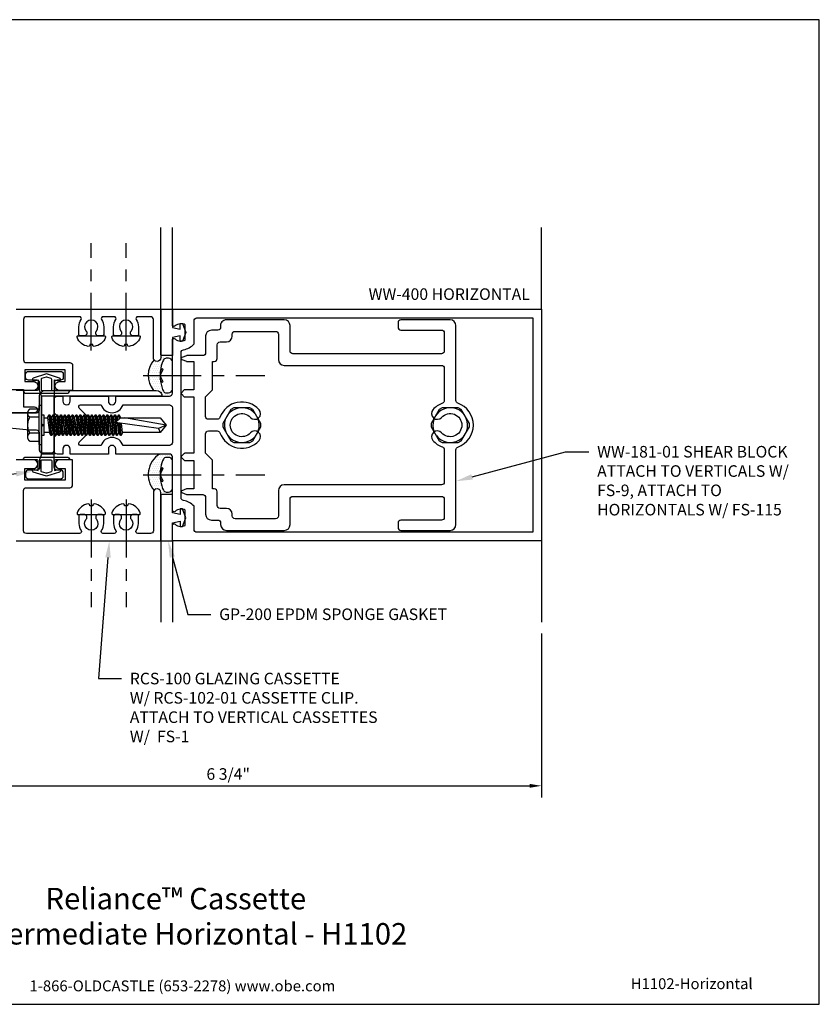
# Model space of a CAD drawing. Units: inches. Extents: x 0 to 13.8, y 0 to 10.6.
# Drawn here: x 5.1 to 13.8, y 0 to 10.6 of the extents above; entities that cross this region are included whole.
import ezdxf
from ezdxf import colors
from ezdxf.entities.mleader import LeaderData, LeaderLine
from ezdxf.enums import TextEntityAlignment as Align
from ezdxf.math import Vec2, Vec3

# ---------------------------------------------------------------- set-up
doc = ezdxf.new("R2010")
doc.units = ezdxf.units.IN
doc.header["$MEASUREMENT"] = 0
doc.linetypes.add('CENTER', pattern=[2, 1.25, -0.25, 0.25, -0.25])
for name, color, linetype in [('Accessory', 7, 'Continuous'), ('Dimension', 3, 'Continuous'), ('Extrusion', 1, 'Continuous'), ('Fastener', 7, 'Continuous'), ('Gasket', 7, 'Continuous'), ('Sealant', 3, 'Continuous'), ('Sightline', 7, 'Continuous'), ('Tag', 7, 'Continuous'), ('Text', 6, 'Continuous')]:
    doc.layers.add(name, color=color, linetype=linetype)
doc.layers.add('Trtext', color=6, linetype='Continuous', lineweight=0)
doc.styles.get("Standard").update_dxf_attribs({"font": 'arial.ttf'})
doc.dimstyles.new('FULL', dxfattribs={"dimtxt": 0.125, "dimasz": 0.125, "dimexe": 0.125, "dimexo": 0.125, "dimgap": 0.0625, "dimtad": 1, "dimdec": 4, "dimzin": 3, "dimdsep": 46, "dimlunit": 4, "dimtxsty": 'Standard', "dimcen": 0.125, "dimclrd": 256, "dimclre": 256, "dimclrt": 256, "dimadec": 0, "dimazin": 0, "dimtfac": 1, "dimtdec": 4, "dimtofl": 0, "dimtmove": 0, "dimatfit": 3, "dimfxl": 0, "dimfrac": 2, "dimtolj": 1, "dimtzin": 3, "dimarcsym": 0})
pattern_1 = [(0, (0.5, 1), (0.01171875, 0.0234375), [0, -0.0234375])]

# ---------------------------------------------------------------- blocks, each defined once
blk = doc.blocks.new('Web_Detail_Title_Block')
at = {"layer": 'defpoints'}
blk.add_lwpolyline([(-5.5, 0), (5.5, 0), (5.5, 8.5), (-5.5, 8.5)], close=True, dxfattribs=at)
at = {"layer": 'Tag', "insert": (0, 0.112), "char_height": 0.094, "attachment_point": 8}
blk.add_mtext_dynamic_manual_height_columns('1-866-OLDCASTLE (653-2278) www.obe.com', width=2.879054, gutter_width=0.625, heights=[0.1233], dxfattribs=at)
at = {"layer": 'Tag'}
for tag, p, height in [('SYSTEM_001', (-0.4283, 0.8374), 0.185), ('DET_NAME_NO_001', (-1.067, 0.4835), 0.185), ('DETNO_TITLE_001', (3.872, 0.1308), 0.094)]:
    blk.add_attdef(tag, p, '', height=height, dxfattribs=at)
blk.add_attdef('DATE', text='', height=0.094, dxfattribs=at).set_placement((-5.25, 0.112), align=Align.BOTTOM_LEFT)
blk = doc.blocks.new('fs325')
at = {"linetype": 'ByBlock', "extrusion": (0, 0, -1)}
for p, q in [((-0.153, 0.129), (-0.153, -0.13)), ((-0.032, 0.087), (-0.128, 0.087)), ((-0.032, -0.087), (-0.128, -0.087))]:
    blk.add_line(p, q, dxfattribs=at)
at = {"linetype": 'ByBlock'}
for p, q in [((0.079, 0.111), (0.1, -0.111)), ((0.109, -0.111), (0.088, 0.111)), ((0.121, 0.111), (0.142, -0.111)), ((0.151, -0.111), (0.13, 0.111)), ((0.163, 0.111), (0.183, -0.111)), ((0.192, -0.111), (0.172, 0.111)), ((0.204, 0.111), (0.225, -0.111)), ((0.234, -0.111), (0.213, 0.111)), ((0.246, 0.111), (0.267, -0.111)), ((0.276, -0.111), (0.255, 0.111)), ((0.288, 0.111), (0.308, -0.111)), ((0.317, -0.111), (0.297, 0.111)), ((0.329, 0.111), (0.35, -0.111)), ((0.359, -0.111), (0.338, 0.111)), ((0.371, 0.111), (0.392, -0.111)), ((0.401, -0.111), (0.38, 0.111)), ((0.413, 0.111), (0.433, -0.111)), ((0.442, -0.111), (0.422, 0.111)), ((0.454, 0.111), (0.475, -0.111)), ((0.484, -0.111), (0.463, 0.111)), ((0.496, 0.111), (0.517, -0.111)), ((0.526, -0.111), (0.505, 0.111)), ((0.538, 0.111), (0.558, -0.111)), ((0.567, -0.111), (0.547, 0.111)), ((0.579, 0.111), (0.6, -0.111)), ((0.609, -0.111), (0.588, 0.111)), ((0.621, 0.111), (0.642, -0.111)), ((0.651, -0.111), (0.63, 0.111)), ((0.663, 0.111), (0.683, -0.111)), ((0.692, -0.111), (0.672, 0.111)), ((0.704, 0.111), (0.725, -0.111)), ((0.734, -0.111), (0.713, 0.111)), ((0.746, 0.111), (0.767, -0.111)), ((0.776, -0.111), (0.755, 0.111)), ((0.788, 0.111), (0.808, -0.111)), ((0.804, 0.035), (0.797, 0.111)), ((0.829, 0.111), (0.834, 0.062)), ((0.842, 0.07), (0.838, 0.111)), ((0.065, 0.08), (0.085, -0.08)), ((0.124, -0.08), (0.103, 0.08)), ((0.106, 0.08), (0.127, -0.08)), ((0.165, -0.08), (0.145, 0.08)), ((0.148, 0.08), (0.169, -0.08)), ((0.207, -0.08), (0.186, 0.08)), ((0.19, 0.08), (0.21, -0.08)), ((0.249, -0.08), (0.228, 0.08)), ((0.231, 0.08), (0.252, -0.08)), ((0.29, -0.08), (0.27, 0.08)), ((0.273, 0.08), (0.294, -0.08)), ((0.332, -0.08), (0.311, 0.08)), ((0.315, 0.08), (0.335, -0.08)), ((0.374, -0.08), (0.353, 0.08)), ((0.356, 0.08), (0.377, -0.08)), ((0.415, -0.08), (0.395, 0.08)), ((0.398, 0.08), (0.419, -0.08)), ((0.457, -0.08), (0.436, 0.08)), ((0.44, 0.08), (0.46, -0.08)), ((0.499, -0.08), (0.478, 0.08)), ((0.481, 0.08), (0.502, -0.08)), ((0.54, -0.08), (0.52, 0.08)), ((0.523, 0.08), (0.544, -0.08)), ((0.582, -0.08), (0.561, 0.08)), ((0.565, 0.08), (0.585, -0.08)), ((0.624, -0.08), (0.603, 0.08)), ((0.606, 0.08), (0.627, -0.08)), ((0.665, -0.08), (0.645, 0.08)), ((0.648, 0.08), (0.669, -0.08)), ((0.707, -0.08), (0.686, 0.08)), ((0.69, 0.08), (0.71, -0.08)), ((0.749, -0.08), (0.728, 0.08)), ((0.731, 0.08), (0.752, -0.08)), ((0.79, -0.08), (0.77, 0.08)), ((0.773, 0.08), (0.794, -0.08)), ((0.853, 0.08), (0.796, 0.028)), ((1.26, -0.036), (0.796, 0.028)), ((0.817, -0.111), (0.805, 0.026)), ((0.816, 0.045), (0.811, 0.08)), ((0.815, 0.08), (0.819, 0.048)), ((0.832, -0.08), (0.818, 0.025)), ((0.822, 0.024), (0.835, -0.08)), ((0.838, 0.022), (0.85, -0.111)), ((0.859, -0.111), (0.847, 0.021)), ((0.874, -0.08), (0.861, 0.019)), ((1.344, 0), (0.894, 0.08)), ((1.344, 0), (1.26, -0.036)), ((1.26, -0.036), (1.278, -0.08))]:
    blk.add_line(p, q, dxfattribs=at)
at = {"linetype": 'ByBlock', "extrusion": (0, 0, -1)}
blk.add_lwpolyline([(0, 0.21), (0.032, 0.21), (0.032, -0.21), (0, -0.21)], close=True, dxfattribs=at)
at = {"linetype": 'ByBlock'}
blk.add_lwpolyline([(0.022, -0.111), (0, -0.111), (0, 0.111), (0.022, 0.111)], close=True, dxfattribs=at)
blk.add_lwpolyline([(0.022, 0.08), (0.065, 0.08), (0.079, 0.111), (0.088, 0.111), (0.103, 0.08), (0.106, 0.08), (0.121, 0.111), (0.13, 0.111), (0.145, 0.08), (0.148, 0.08), (0.163, 0.111), (0.172, 0.111), (0.186, 0.08), (0.19, 0.08), (0.204, 0.111), (0.213, 0.111), (0.228, 0.08), (0.231, 0.08), (0.246, 0.111), (0.255, 0.111), (0.27, 0.08), (0.273, 0.08), (0.288, 0.111), (0.297, 0.111), (0.311, 0.08), (0.315, 0.08), (0.329, 0.111), (0.338, 0.111), (0.353, 0.08), (0.356, 0.08), (0.371, 0.111), (0.38, 0.111), (0.395, 0.08), (0.398, 0.08), (0.413, 0.111), (0.422, 0.111), (0.436, 0.08), (0.44, 0.08), (0.454, 0.111), (0.463, 0.111), (0.478, 0.08), (0.481, 0.08), (0.496, 0.111), (0.505, 0.111), (0.52, 0.08), (0.523, 0.08), (0.538, 0.111), (0.547, 0.111), (0.561, 0.08), (0.565, 0.08), (0.579, 0.111), (0.588, 0.111), (0.603, 0.08), (0.606, 0.08), (0.621, 0.111), (0.63, 0.111), (0.645, 0.08), (0.648, 0.08), (0.663, 0.111), (0.672, 0.111), (0.686, 0.08), (0.69, 0.08), (0.704, 0.111), (0.713, 0.111), (0.728, 0.08), (0.731, 0.08), (0.746, 0.111), (0.755, 0.111), (0.77, 0.08), (0.773, 0.08), (0.788, 0.111), (0.797, 0.111), (0.811, 0.08), (0.815, 0.08), (0.829, 0.111), (0.838, 0.111), (0.853, 0.08), (1.278, 0.08), (1.344, 0), (1.278, -0.08), (0.874, -0.08), (0.859, -0.111), (0.85, -0.111), (0.835, -0.08), (0.832, -0.08), (0.817, -0.111), (0.808, -0.111), (0.794, -0.08), (0.79, -0.08), (0.776, -0.111), (0.767, -0.111), (0.752, -0.08), (0.749, -0.08), (0.734, -0.111), (0.725, -0.111), (0.71, -0.08), (0.707, -0.08), (0.692, -0.111), (0.683, -0.111), (0.669, -0.08), (0.665, -0.08), (0.651, -0.111), (0.642, -0.111), (0.627, -0.08), (0.624, -0.08), (0.609, -0.111), (0.6, -0.111), (0.585, -0.08), (0.582, -0.08), (0.567, -0.111), (0.558, -0.111), (0.544, -0.08), (0.54, -0.08), (0.526, -0.111), (0.517, -0.111), (0.502, -0.08), (0.499, -0.08), (0.484, -0.111), (0.475, -0.111), (0.46, -0.08), (0.457, -0.08), (0.442, -0.111), (0.433, -0.111), (0.419, -0.08), (0.415, -0.08), (0.401, -0.111), (0.392, -0.111), (0.377, -0.08), (0.374, -0.08), (0.359, -0.111), (0.35, -0.111), (0.335, -0.08), (0.332, -0.08), (0.317, -0.111), (0.308, -0.111), (0.294, -0.08), (0.29, -0.08), (0.276, -0.111), (0.267, -0.111), (0.252, -0.08), (0.249, -0.08), (0.234, -0.111), (0.225, -0.111), (0.21, -0.08), (0.207, -0.08), (0.192, -0.111), (0.183, -0.111), (0.169, -0.08), (0.165, -0.08), (0.151, -0.111), (0.142, -0.111), (0.127, -0.08), (0.124, -0.08), (0.109, -0.111), (0.1, -0.111), (0.085, -0.08), (0.022, -0.08)], dxfattribs=at)
blk.add_rational_spline([(-0.032, 0.172), (-0.08, 0.172), (-0.128, 0.172), (-0.153, 0.158), (-0.153, 0.129), (-0.153, 0.101), (-0.128, 0.087), (-0.18, 0), (-0.128, -0.087), (-0.153, -0.101), (-0.153, -0.13), (-0.153, -0.158), (-0.128, -0.172), (-0.08, -0.172), (-0.032, -0.172)], [1, 1, 1, 0.863631768004, 1, 0.863631768004, 1, 0.85849089442, 1, 0.863631768004, 1, 0.863631768004, 1, 1, 1], degree=2, knots=[0, 0, 0, 1, 1, 2.056733, 2.056733, 3.113466, 3.113466, 4.190419, 4.190419, 5.247152, 5.247152, 6.303884, 6.303884, 7.303884, 7.303884, 7.303884], dxfattribs=at)
blk = doc.blocks.new('fs1_bf')
at = {"linetype": 'CENTER', "ltscale": 0.5}
blk.add_line((-0.16, 0), (1, 0), dxfattribs=at)
blk.add_lwpolyline([(-0.016, 0.154, 0.279679), (-0.114, 0.032, 0.090341), (-0.108, 0.018), (-0.093, 0.016), (-0.093, -0.016), (-0.108, -0.018, 0.090341), (-0.114, -0.032, 0.279679), (-0.016, -0.154, 0.087501), (-0.012, -0.154), (-0.01, -0.154, 0.414214), (0, -0.144), (0, 0.144, 0.414214), (-0.01, 0.154), (-0.012, 0.154, 0.087501)], format="xyb", close=True)
blk = doc.blocks.new('fs115_bf')
at = {"linetype": 'CENTER', "ltscale": 0.5}
blk.add_line((-0.314, 0), (1, 0), dxfattribs=at)
at = {"linetype": 'ByBlock', "lineweight": -2}
blk.add_lwpolyline([(-0.131, 0.036), (-0.11, 0.08), (-0.102, 0.066), (-0.124, 0.02, 0.225245), (-0.124, -0.02), (-0.102, -0.066), (-0.11, -0.08), (-0.131, -0.036, 0.065205), (-0.106, -0.149), (-0.097, -0.167, 0.284808), (-0.066, -0.187), (-0.041, -0.187, 0.376491), (0, -0.152), (0, 0.152, 0.376491), (-0.041, 0.187), (-0.066, 0.187, 0.284808), (-0.097, 0.167), (-0.106, 0.149, 0.11703), (-0.131, -0.036)], format="xyb", dxfattribs=at)
blk = doc.blocks.new('.25_HH_Gen')
blk.add_lwpolyline([(-0.206, -0.018), (-0.119, -0.169), (-0.087, -0.187), (0.087, -0.187), (0.119, -0.169), (0.206, -0.018), (0.206, 0.018), (0.119, 0.169), (0.087, 0.187), (-0.087, 0.187), (-0.119, 0.169), (-0.206, 0.018)], close=True)
for start, end in [(37.1808, 202.8192), (217.1808, 22.8192)]:
    blk.add_arc((0, 0), 0.188, start, end)
blk = doc.blocks.new('*D7')
at = {"layer": 'defpoints', "color": 0, "transparency": 16777216}
for p in [(3.989, 4.125), (10.75, 4.125), (10.75, 2.358)]:
    blk.add_point(p, dxfattribs=at)
at = {"layer": 'Dimension', "lineweight": -2, "transparency": 16777216}
for p, q in [((3.989, 4), (3.989, 2.233)), ((10.75, 4), (10.75, 2.233)), ((4.114, 2.358), (10.625, 2.358))]:
    blk.add_line(p, q, dxfattribs=at)
at = {"layer": 'Dimension', "transparency": 16777216}
for points in [[(4.114, 2.378), (4.114, 2.337), (3.989, 2.358)], [(10.625, 2.378), (10.625, 2.337), (10.75, 2.358)]]:
    blk.add_solid(points, dxfattribs=at)
at = {"layer": 'Dimension', "transparency": 16777216, "insert": (7.369, 2.485), "char_height": 0.125, "attachment_point": 5}
blk.add_mtext('\\A1;6 3/4"', dxfattribs=at)

msp = doc.modelspace()

# ---------------------------------------------------------------- hatches: boundary and pattern name
at = {"layer": 'Sealant'}
h = msp.add_hatch(dxfattribs=at)
h.set_pattern_fill('DOTS', color=256, scale=0.375)
h.set_pattern_definition(pattern_1)
edge = h.paths.add_edge_path()
edge.add_line((6.56074, 6.6245), (6.593, 6.6245))
edge.add_arc((6.593, 6.5625), 0.062, 0, 90, ccw=False)
edge.add_line((6.655, 6.5625), (6.735, 6.5625))
edge.add_arc((6.735, 6.5935), 0.031, 270, 360)
edge.add_line((6.766, 6.5935), (6.766, 6.63289))
edge.add_arc((6.72592, 6.63905), 0.04055, 268.732401, 351.255934, ccw=False)
edge.add_line((6.72502, 6.59851), (6.70015, 6.59851))
edge.add_arc((6.70015, 6.63289), 0.03438, 206.410498, 270, ccw=False)
edge.add_line((6.66936, 6.6176), (6.66035, 6.63575))
edge.add_arc((7.08061, 6.78971), 0.44758, 185.197675, 200.12053, ccw=False)
edge.add_arc((7.03766, 6.78805), 0.40466, 180.429733, 185.514687, ccw=False)
edge.add_line((6.63301, 6.78502), (6.50543, 6.78502))
edge.add_arc((6.766, 6.78502), 0.26057, 180, 218.026427)
edge = h.paths.add_edge_path()
edge.add_line((6.766, 7), (6.651, 7))
edge.add_arc((6.651, 7.01), 0.01, 180, 269.999991, ccw=False)
edge.add_line((6.641, 7.01), (6.641, 6.978))
edge.add_arc((6.601, 6.978), 0.04, 215.363153, 360, ccw=False)
edge.add_arc((6.766, 6.78502), 0.26057, 139.324639, 180)
edge.add_line((6.50543, 6.78502), (6.63301, 6.78502))
edge.add_arc((7.03766, 6.78805), 0.40466, 158.814824, 180.429733, ccw=False)
edge.add_line((6.66035, 6.93429), (6.66936, 6.95244))
edge.add_arc((6.70015, 6.93715), 0.03437, 90, 153.589502, ccw=False)
edge.add_line((6.70015, 6.97152), (6.72502, 6.97152))
edge.add_arc((6.72592, 6.93098), 0.04055, 8.744066, 91.267599, ccw=False)
edge.add_line((6.766, 6.93715), (6.766, 7))
h = msp.add_hatch(dxfattribs=at)
h.set_pattern_fill('DOTS', color=256, scale=0.375)
h.set_pattern_definition(pattern_1)
h.paths.add_polyline_path([(6.63487, 5.67913, -0.02219094), (6.63301, 5.71498), (6.50543, 5.71498, 0.17936701), (6.56838, 5.54515, -0.73079671), (6.641, 5.522), (6.641, 5.49, -0.41421352), (6.651, 5.5), (6.766, 5.5), (6.766, 5.56285, -0.37649058), (6.72502, 5.52848), (6.70015, 5.52848, -0.28480797), (6.66936, 5.54756), (6.66035, 5.56571, -0.06520542)])
edge = h.paths.add_edge_path()
edge.add_line((6.735, 5.9375), (6.63042, 5.9375))
edge.add_arc((6.766, 5.71498), 0.26057, 121.354431, 180)
edge.add_line((6.50543, 5.71498), (6.63301, 5.71498))
edge.add_arc((7.03766, 5.71802), 0.40466, 158.814824, 180.429733, ccw=False)
edge.add_line((6.66035, 5.86425), (6.66936, 5.8824))
edge.add_arc((6.70015, 5.86711), 0.03437, 90, 153.589502, ccw=False)
edge.add_line((6.70015, 5.90149), (6.72502, 5.90149))
edge.add_arc((6.72592, 5.86095), 0.04055, 8.744066, 91.267599, ccw=False)
edge.add_line((6.766, 5.86711), (6.766, 5.9065))
edge.add_arc((6.735, 5.9065), 0.031, 0, 90)

# ---------------------------------------------------------------- linework, layer by layer
at = {"linetype": 'ByBlock'}
msp.add_line((5.31094, 6.41525), (5.31094, 6.41525), dxfattribs=at)
at = {"layer": 'Accessory', "linetype": 'ByBlock'}
for points in [[(5.49515, 6.635), (5.49515, 6.73978), (5.5369, 6.72772, 1), (5.54876, 6.75636), (5.407, 6.80208), (5.26524, 6.75612, 1), (5.2771, 6.72748), (5.31715, 6.73935), (5.31715, 6.635, -0.41421356), (5.30715, 6.625), (5.157, 6.625), (5.157, 6.624, 0.41421356), (5.187, 6.594), (5.627, 6.594, 0.41421356), (5.657, 6.624), (5.657, 6.625), (5.50515, 6.625, -0.41421356)], [(5.45724, 6.75316), (5.41009, 6.76848, 0.15841078), (5.40391, 6.76848), (5.35506, 6.75261, 0.32490549), (5.34815, 6.74309), (5.34815, 6.635, 0.41421356), (5.35815, 6.625), (5.45415, 6.625, 0.41421356), (5.46415, 6.635), (5.46415, 6.74365, 0.32490549)], [(4.37954, 6.4265), (4.37954, 6.384), (4.12954, 6.384), (4.12954, 6.634), (5.16079, 6.634), (5.16079, 6.4465), (5.27969, 6.4465, -1), (5.27969, 6.384), (4.75454, 6.384), (4.75454, 6.4265, 0.41421356), (4.72454, 6.4565), (4.40954, 6.4565, 0.41421356)], [(5.49515, 5.865), (5.49515, 5.76022), (5.5369, 5.77228, -1), (5.54876, 5.74364), (5.407, 5.69792), (5.26524, 5.74388, -1), (5.2771, 5.77252), (5.31715, 5.76065), (5.31715, 5.865, 0.41421356), (5.30715, 5.875), (5.157, 5.875), (5.157, 5.876, -0.41421356), (5.187, 5.906), (5.627, 5.906, -0.41421356), (5.657, 5.876), (5.657, 5.875), (5.50515, 5.875, 0.41421356)], [(5.45724, 5.74684), (5.41009, 5.73152, -0.15841078), (5.40391, 5.73152), (5.35506, 5.74739, -0.32490549), (5.34815, 5.75691), (5.34815, 5.865, -0.41421356), (5.35815, 5.875), (5.45415, 5.875, -0.41421356), (5.46415, 5.865), (5.46415, 5.75635, -0.32490549)]]:
    msp.add_lwpolyline(points, format="xyb", close=True, dxfattribs=at)
at = {"layer": 'Extrusion', "linetype": 'ByBlock'}
for points in [[(5.079, 7.5), (6.641, 7.5), (6.641, 6.978, -1), (6.561, 6.978), (6.561, 7.389, 0.41421356), (6.53, 7.42), (6.39238, 7.42, 0.60591918), (6.37597, 7.38857, -0.15324436), (6.4, 7.312), (6.4, 7.22873, -0.41421356), (6.385, 7.21373), (6.344, 7.21373, -0.64183377), (6.32052, 7.26498, 2.18292462), (6.21148, 7.26498, -0.64183377), (6.188, 7.21373), (6.147, 7.21373, -0.41421356), (6.132, 7.22873), (6.132, 7.312, -0.15324436), (6.15603, 7.38857, 0.60591918), (6.13962, 7.42), (6.01738, 7.42, 0.60591918), (6.00097, 7.38857, -0.15324436), (6.025, 7.312), (6.025, 7.22873, -0.41421356), (6.01, 7.21373), (5.969, 7.21373, -0.64183377), (5.94552, 7.26498, 2.18292462), (5.83648, 7.26498, -0.64183377), (5.813, 7.21373), (5.772, 7.21373, -0.41421356), (5.757, 7.22873), (5.757, 7.312, -0.15324436), (5.78103, 7.38857, 0.60591918), (5.76462, 7.42), (5.19, 7.42, 0.41421356), (5.159, 7.389), (5.159, 6.956, 0.41421356), (5.19, 6.925), (5.658, 6.925, -0.41421356), (5.689, 6.894), (5.689, 6.625), (5.548, 6.625, -1), (5.548, 6.719), (5.609, 6.719), (5.609, 6.845), (5.173, 6.845), (5.173, 6.719), (5.266, 6.719, -1), (5.266, 6.625), (5.079, 6.625)], [(4.12954, 6.384), (5.30034, 6.384, 0.41421356), (5.33134, 6.415), (5.33134, 6.5625, -0.41421356), (5.39334, 6.6245), (6.593, 6.6245, -0.41421356), (6.655, 6.5625), (6.655, 6.5625), (5.49, 6.5625), (5.49, 6.3045), (5.626, 6.3045, -0.41421356), (5.657, 6.2735), (5.657, 6.2105, -0.41421356), (5.626, 6.1795), (5.49, 6.1795), (5.49, 5.97963, -0.41421356), (5.459, 5.94863), (5.36234, 5.94863, -0.41421356), (5.33134, 5.97963), (5.33134, 6.165, 0.41421356), (5.30034, 6.196), (5.22478, 6.196), (4.12867, 6.30403, -0.39737024)], [(5.079, 5), (6.641, 5), (6.641, 5.522, 1), (6.561, 5.522), (6.561, 5.111, -0.41421356), (6.53, 5.08), (6.39238, 5.08, -0.60591918), (6.37597, 5.11143, 0.15324436), (6.4, 5.188), (6.4, 5.27127, 0.41421356), (6.385, 5.28627), (6.344, 5.28627, 0.64183377), (6.32052, 5.23502, -2.18292462), (6.21148, 5.23502, 0.64183377), (6.188, 5.28627), (6.147, 5.28627, 0.41421356), (6.132, 5.27127), (6.132, 5.188, 0.15324436), (6.15603, 5.11143, -0.60591918), (6.13962, 5.08), (6.01738, 5.08, -0.60591918), (6.00097, 5.11143, 0.15324436), (6.025, 5.188), (6.025, 5.27127, 0.41421356), (6.01, 5.28627), (5.969, 5.28627, 0.64183377), (5.94552, 5.23502, -2.18292462), (5.83648, 5.23502, 0.64183377), (5.813, 5.28627), (5.772, 5.28627, 0.41421356), (5.757, 5.27127), (5.757, 5.188, 0.15324436), (5.78103, 5.11143, -0.60591918), (5.76462, 5.08), (5.19, 5.08, -0.41421356), (5.159, 5.111), (5.159, 5.544, -0.41421356), (5.19, 5.575), (5.658, 5.575, 0.41421356), (5.689, 5.606), (5.689, 5.875), (5.548, 5.875, 1), (5.548, 5.781), (5.609, 5.781), (5.609, 5.655), (5.173, 5.655), (5.173, 5.781), (5.266, 5.781, 1), (5.266, 5.875), (5.079, 5.875)]]:
    msp.add_lwpolyline(points, format="xyb", dxfattribs=at)
for points in [[(5.664, 5.9915, 1), (5.584, 5.9915), (5.584, 5.9375), (5.521, 5.9375, -0.41421356), (5.49, 5.9685), (5.49, 6.11842), (5.53708, 6.1655), (5.6395, 6.1655), (5.724, 6.25), (5.6395, 6.3345), (5.53708, 6.3345), (5.49, 6.38158), (5.49, 6.5315, -0.41421356), (5.521, 6.5625), (5.584, 6.5625), (5.584, 6.5085, 1), (5.664, 6.5085), (5.664, 6.5625), (6.075, 6.5625), (6.075, 6.5085, 1), (6.155, 6.5085), (6.155, 6.5625), (6.735, 6.5625, 0.41421356), (6.766, 6.5935), (6.766, 7.167, -0.65050762), (6.79609, 7.18034, 0.32509702), (6.906, 7.16848), (6.906, 7.33152, 0.32509702), (6.79609, 7.31966, -0.65050762), (6.766, 7.333), (6.766, 7.5), (10.75, 7.5), (10.75, 5), (6.766, 5), (6.766, 5.167, -0.65050762), (6.79609, 5.18034, 0.32509702), (6.906, 5.16848), (6.906, 5.33152, 0.32509702), (6.79609, 5.31966, -0.65050762), (6.766, 5.333), (6.766, 5.9065, 0.41421356), (6.735, 5.9375), (6.155, 5.9375), (6.155, 5.9915, 1), (6.075, 5.9915), (6.075, 5.9375), (5.664, 5.9375)], [(6.8865, 5.43601, -0.37214876), (6.86, 5.46668), (6.86, 7.03332, -0.37214876), (6.8865, 7.06399, 0.17699823), (7, 7.12542), (7, 7.375, -0.41421356), (7.031, 7.406), (10.656, 7.406), (10.656, 5.094), (7.031, 5.094, -0.41421356), (7, 5.125), (7, 5.37458, 0.17699823)], [(5.333, 6.6255), (5.333, 6.7035, 0.41421356), (5.302, 6.7345), (5.213, 6.7345, -0.41421356), (5.182, 6.7655), (5.182, 6.7985, -0.41421356), (5.213, 6.8295), (5.558, 6.8295, -0.41421356), (5.589, 6.7985), (5.589, 6.7655, -0.41421356), (5.558, 6.7345), (5.521, 6.7345, 0.41421356), (5.49, 6.7035), (5.49, 5.9375), (5.355, 5.9375), (5.355, 6.235), (5.37, 6.25), (5.355, 6.265), (5.355, 6.5625)], [(5.333, 5.8745), (5.333, 5.7965, -0.41421356), (5.302, 5.7655), (5.213, 5.7655, 0.41421356), (5.182, 5.7345), (5.182, 5.7015, 0.41421356), (5.213, 5.6705), (5.558, 5.6705, 0.41421356), (5.589, 5.7015), (5.589, 5.7345, 0.41421356), (5.558, 5.7655), (5.521, 5.7655, -0.41421356), (5.49, 5.7965), (5.49, 6.5625), (5.355, 6.5625), (5.355, 6.265), (5.37, 6.25), (5.355, 6.235), (5.355, 5.9375)], [(5.879, 6.18438), (5.879, 6.31562), (5.76026, 6.43436, -0.66817864), (5.7744, 6.4685), (5.99657, 6.4685, 0.71774056), (6.23343, 6.4685), (6.735, 6.4685, -0.41421356), (6.766, 6.4375), (6.766, 6.0625, -0.41421356), (6.735, 6.0315), (6.23343, 6.0315, 0.71774056), (5.99657, 6.0315), (5.7744, 6.0315, -0.66817864), (5.76026, 6.06564)]]:
    msp.add_lwpolyline(points, format="xyb", close=True, dxfattribs=at)
at = {"layer": 'Extrusion', "linetype": 'ByBlock', "ltscale": 0.75}
for points in [[(8.03658, 7.324, 0.41421356), (7.97458, 7.386), (7.34958, 7.386, 0.48624891), (7.28695, 7.31123, -0.47442515), (7.25658, 7.27404), (7.18698, 7.27404, 0.41421356), (7.12498, 7.21204), (7.12498, 7.031, -0.41421356), (7.09398, 7), (6.9228, 7, 0.0984914), (6.91897, 6.99924), (6.86767, 6.97799, 0.66817864), (6.86767, 6.95951), (6.91777, 6.93876, 0.0984914), (6.9216, 6.938), (6.99948, 6.938), (6.99948, 6.63204), (6.9005, 6.63204, 0.19891237), (6.89343, 6.62911), (6.86443, 6.60011, 0.41421356), (6.86443, 6.58596), (6.89343, 6.55696, 0.19891237), (6.9005, 6.55404), (6.99948, 6.55404), (6.99948, 5.94596), (6.9005, 5.94596, 0.19891237), (6.89343, 5.94304), (6.86443, 5.91404, 0.41421356), (6.86443, 5.89989), (6.89343, 5.87089, 0.19891237), (6.9005, 5.86796), (6.99948, 5.86796), (6.99948, 5.562), (6.9216, 5.562, 0.0984914), (6.91777, 5.56124), (6.86767, 5.54049, 0.66817864), (6.86767, 5.52201), (6.91897, 5.50076, 0.0984914), (6.9228, 5.5), (7.09398, 5.5, -0.41421356), (7.12498, 5.469), (7.12498, 5.28796, 0.41421356), (7.18698, 5.22596), (7.25658, 5.22596, -0.41421356), (7.28758, 5.19496), (7.28758, 5.176, 0.41421356), (7.34958, 5.114), (7.97458, 5.114, 0.41421356), (8.03658, 5.176), (8.03658, 5.4495, -0.41421356), (8.06758, 5.4805), (9.671, 5.4805, -0.41421356), (9.702, 5.4495), (9.702, 5.255, -0.41421356), (9.671, 5.224), (9.233, 5.224, 0.41421356), (9.202, 5.193), (9.202, 5.145, 0.41421356), (9.233, 5.114), (9.765, 5.114, 0.41421356), (9.827, 5.176), (9.827, 5.98449, -0.31956783), (9.84785, 6.01378, 0.71183033), (9.84785, 6.48622, -0.31956783), (9.827, 6.51551), (9.827, 7.324, 0.41421356), (9.765, 7.386), (9.233, 7.386, 0.41421356), (9.202, 7.355), (9.202, 7.307, 0.41421356), (9.233, 7.276), (9.671, 7.276, -0.41421356), (9.702, 7.245), (9.702, 7.0505, -0.41421356), (9.671, 7.0195), (8.06758, 7.0195, -0.41421356), (8.03658, 7.0505)], [(7.88058, 7.261, -0.41421356), (7.91158, 7.23), (7.91158, 6.9565, 0.41421356), (7.97358, 6.8945), (9.671, 6.8945, -0.41421356), (9.702, 6.8635), (9.702, 6.51445, -0.31645126), (9.68148, 6.48528, 0.12468885), (9.57966, 6.41667, 1), (9.67283, 6.33333, -2.61803399), (9.67283, 6.16667, 1), (9.57966, 6.08333, 0.12468885), (9.68148, 6.01472, -0.31645126), (9.702, 5.98555), (9.702, 5.6365, -0.41421356), (9.671, 5.6055), (7.97358, 5.6055, 0.41421356), (7.91158, 5.5435), (7.91158, 5.27, -0.41421356), (7.88058, 5.239), (7.44358, 5.239, -0.41421356), (7.41258, 5.27), (7.41258, 5.28926, 0.41421356), (7.35058, 5.35126), (7.28098, 5.35126, -0.41421356), (7.24998, 5.38226), (7.24998, 5.531, 0.41421356), (7.21898, 5.562), (7.19948, 5.562), (7.19948, 5.87096), (7.12448, 5.94596), (7.12448, 6.1565, -0.41421356), (7.15548, 6.1875), (7.25101, 6.1875, -0.3180104), (7.28025, 6.16681, 0.57012687), (7.70234, 6.08333, 1), (7.60917, 6.16667, -2.61803399), (7.60917, 6.33333, 1), (7.70234, 6.41667, 0.57012687), (7.28025, 6.33319, -0.3180104), (7.25101, 6.3125), (7.15548, 6.3125, -0.41421356), (7.12448, 6.3435), (7.12448, 6.55404), (7.19948, 6.62904), (7.19948, 6.938), (7.21898, 6.938, 0.41421356), (7.24998, 6.969), (7.24998, 7.11774, -0.41421356), (7.28098, 7.14874), (7.35058, 7.14874, 0.41421356), (7.41258, 7.21074), (7.41258, 7.23, -0.41421356), (7.44358, 7.261)]]:
    msp.add_lwpolyline(points, format="xyb", close=True, dxfattribs=at)
at = {"layer": 'Gasket', "linetype": 'ByBlock'}
for points in [[(6.641, 7.49, -0.41421356), (6.651, 7.5), (6.766, 7.5), (6.766, 7.305), (6.851, 7.285), (6.851, 7.345), (6.87554, 7.345), (6.911, 7.25), (6.876, 7.155), (6.851, 7.155), (6.851, 7.215), (6.766, 7.195), (6.766, 7), (6.651, 7, -0.41421352), (6.641, 7.01)], [(6.641, 5.01, 0.41421356), (6.651, 5), (6.766, 5), (6.766, 5.195), (6.851, 5.215), (6.851, 5.155), (6.87554, 5.155), (6.911, 5.25), (6.876, 5.345), (6.851, 5.345), (6.851, 5.285), (6.766, 5.305), (6.766, 5.5), (6.651, 5.5, 0.41421352), (6.641, 5.49)]]:
    msp.add_lwpolyline(points, format="xyb", close=True, dxfattribs=at)
at = {"layer": 'Sealant'}
for centre, start, end in [((6.766, 6.78502), 139.324639, 218.026427), ((6.766, 5.71498), 121.354431, 220.675361)]:
    msp.add_arc(centre, 0.26057, start, end, dxfattribs=at)
at = {"layer": 'Sightline'}
for p, q in [((6.641, 7.5), (6.641, 8.384)), ((6.766, 7.5), (6.766, 8.384)), ((10.75, 7.5), (10.75, 8.384)), ((6.641, 5), (6.641, 4.125)), ((6.766, 5), (6.766, 4.125)), ((10.75, 5), (10.75, 4.125))]:
    msp.add_line(p, q, dxfattribs=at)

# ---------------------------------------------------------------- block references
ref = msp.add_blockref('Web_Detail_Title_Block', (6.875, 0), dxfattribs=dict(xscale=1.25, yscale=1.25, zscale=1.25))
ref.add_attrib('SYSTEM_001', '%%UReliance™ Cassette', (5.39664, 1.02507), dxfattribs={"layer": 'Tag', "height": 0.23125})
ref.add_attrib('DET_NAME_NO_001', '%%UIntermediate Horizontal - H1102', (4.57898, 0.64529), dxfattribs={"layer": 'Tag', "height": 0.23125})
ref.add_attrib('DETNO_TITLE_001', 'H1102-Horizontal', (11.71503, 0.1635), dxfattribs={"layer": 'Tag', "height": 0.1175})
at = {"layer": 'Fastener', "xscale": -1, "rotation": 270}
for p in [(5.891, 7.21373), (6.266, 7.21373)]:
    msp.add_blockref('fs1_bf', p, dxfattribs=at)
at = {"layer": 'Fastener'}
for name, p in [('fs115_bf', (6.766, 6.78502)), ('fs325', (5.355, 6.25)), ('.25_HH_Gen', (7.516, 6.25)), ('.25_HH_Gen', (9.766, 6.25)), ('fs115_bf', (6.766, 5.71498))]:
    msp.add_blockref(name, p, dxfattribs=at)
at = {"layer": 'Fastener', "rotation": 270}
for p in [(5.891, 5.28627), (6.266, 5.28627)]:
    msp.add_blockref('fs1_bf', p, dxfattribs=at)

# ---------------------------------------------------------------- texts
at = {"layer": 'Text'}
msp.add_text('WW-400 HORIZONTAL', height=0.125, dxfattribs=at).set_placement((10.625, 7.562), align=Align.BOTTOM_RIGHT)

# ---------------------------------------------------------------- dimensions: what is measured, and where the dimension line sits
at = {"layer": 'Dimension'}
dim = msp.add_linear_dim(base=(10.75, 2.35761), p1=(3.989, 4.125), p2=(10.75, 4.125), dimstyle='FULL', dxfattribs=at)
dim.commit()
dim.dimension.update_dxf_attribs({"geometry": '*D7', "text_midpoint": (7.3695, 2.48479)})

# ---------------------------------------------------------------- leaders
at = {"layer": 'Text'}
ml = msp.add_multileader_mtext('Standard', dxfattribs=at)
ml.set_content('GP-202 PVC CLIP RETAINERS', color=256)
ml.set_leader_properties()
ml.build(insert=Vec2(0, 0))
ml.multileader.update_dxf_attribs({"dogleg_length": 0.25, "arrow_head_size": 0.18})
ctx = ml.context
ctx.base_point, ctx.char_height, ctx.arrow_head_size, ctx.landing_gap_size, ctx.plane_origin = Vec3(1.70339, 5.51071), 0.125, 0.18, 0.09, Vec3(5.25787, 5.76566)
ctx.text_align_type = 2
notes = []
notes.append((ctx, [(0, (1, 1, 0), (3.56262, 5.51071), (-1, 0), 0.25, [(0, [(5.25761, 5.7502)], 0, [])])]))
ctx.mtext.insert, ctx.mtext.width, ctx.mtext.alignment, ctx.mtext.flow_direction = Vec3(3.22262, 5.57428), 1.5628704, 3, 5
ml = msp.add_multileader_mtext('Standard', dxfattribs=at)
ml.set_content('RCS-100 GLAZING CASSETTE\\P{\\C7;W/ RCS-102-01 CASSETTE CLIP.\\PATTACH TO VERTICAL CASSETTES W/  FS-1}', color=256)
ml.set_leader_properties()
ml.build(insert=Vec2(0, 0))
ml.multileader.update_dxf_attribs({"dogleg_length": 0.25, "arrow_head_size": 0.18})
ctx = ml.context
ctx.base_point, ctx.char_height, ctx.arrow_head_size, ctx.landing_gap_size, ctx.plane_origin = Vec3(6.21701, 3.51427), 0.125, 0.18, 0.09, Vec3(6.08548, 5)
notes.append((ctx, [(1, (1, 1, 0), (5.96701, 3.51427), (1, 0), 0.25, [(0, [(6.08548, 5)], 0, [])])]))
ctx.mtext.insert, ctx.mtext.width, ctx.mtext.flow_direction = Vec3(6.30701, 3.57783), 2.7177458, 5
ml = msp.add_multileader_mtext('Standard', dxfattribs=at)
ml.set_content('GP-200 EPDM SPONGE GASKET', color=256)
ml.set_leader_properties()
ml.build(insert=Vec2(0, 0))
ml.multileader.update_dxf_attribs({"dogleg_length": 0.25, "arrow_head_size": 0.18})
ctx = ml.context
ctx.base_point, ctx.char_height, ctx.arrow_head_size, ctx.landing_gap_size, ctx.plane_origin = Vec3(7.18158, 4.20804), 0.125, 0.18, 0.09, Vec3(6.71938, 5)
notes.append((ctx, [(0, (1, 1, 0), (6.93158, 4.20804), (1, 0), 0.25, [(0, [(6.71938, 5)], 0, [])])]))
ctx.mtext.insert, ctx.mtext.flow_direction = Vec3(7.27158, 4.27161), 5
at = {"layer": 'Trtext'}
ml = msp.add_multileader_mtext('Standard', dxfattribs=at)
ml.set_content('WW-181-01 SHEAR BLOCK\\P{\\C7;ATTACH TO VERTICALS W/ FS-9, ATTACH TO HORIZONTALS W/ FS-115}', color=256)
ml.set_leader_properties()
ml.build(insert=Vec2(0, 0))
ml.multileader.update_dxf_attribs({"dogleg_length": 0.25, "arrow_head_size": 0.18})
ctx = ml.context
ctx.base_point, ctx.char_height, ctx.arrow_head_size, ctx.landing_gap_size, ctx.plane_origin = Vec3(11.26155, 5.96179), 0.125, 0.18, 0.09, Vec3(9.827, 5.64439)
notes.append((ctx, [(0, (1, 1, 0), (11.01155, 5.96179), (1, 0), 0.25, [(0, [(9.827, 5.64439)], 0, [])])]))
ctx.mtext.insert, ctx.mtext.width, ctx.mtext.flow_direction = Vec3(11.35155, 6.02536), 2.2385191, 5
for ctx, leaders in notes:
    for number, flags, end, landing, length, lines in leaders:
        leader = LeaderData()
        leader.index, (leader.has_last_leader_line, leader.has_dogleg_vector, leader.attachment_direction) = number, flags
        leader.last_leader_point, leader.dogleg_vector, leader.dogleg_length = Vec3(end), Vec3(landing), length
        for number, points, colour, breaks in lines:
            line = LeaderLine()
            line.index, line.vertices, line.color, line.breaks = number, Vec3.list(points), colors.encode_raw_color(colour), breaks
            leader.lines.append(line)
        ctx.leaders.append(leader)

doc.saveas('drawing.dxf')
